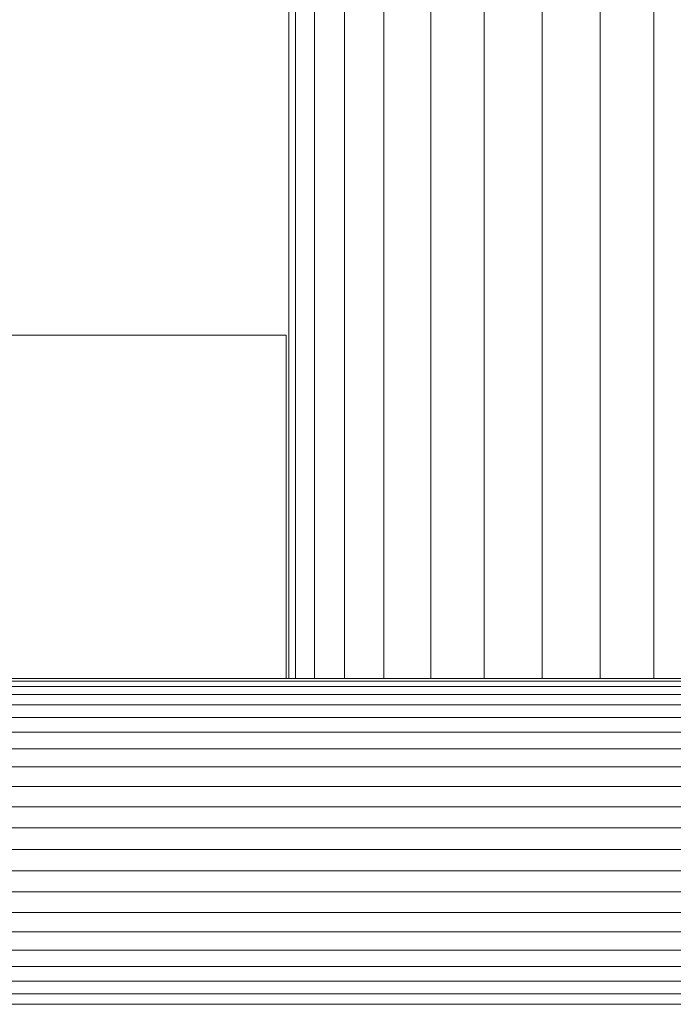
# Model space of a CAD drawing. Units: millimetres. Extents: x -1642 to 5078, y -2082 to 2670.
# Drawn here: x 3711 to 3825, y 260 to 432 of the extents above; entities that cross this region are included whole.
import ezdxf

# ---------------------------------------------------------------- set-up
doc = ezdxf.new("R2010")
doc.units = ezdxf.units.MM
doc.layers.add('A-GENM', color=13, linetype='Continuous', lineweight=9)
doc.layers.add('G-IMPT', color=8, linetype='Continuous', lineweight=9)

# ---------------------------------------------------------------- blocks, each defined once
blk = doc.blocks.new('d-Wab Board - 10_DWG-376204-South')
at = {"layer": 'G-IMPT'}
for p, q in [((26.75, 316.75), (567.68, 316.75)), ((26.75, 316.75), (567.68, 316.75)), ((27.33, 316.27), (567.95, 316.27)), ((28.47, 315.34), (568.49, 315.34)), ((30.04, 313.95), (569.28, 313.95)), ((31.53, 312.13), (570.31, 312.13)), ((33.35, 309.91), (571.56, 309.91)), ((35.15, 307.32), (572.81, 307.32)), ((36.71, 304.42), (574.64, 304.42)), ((38.28, 301.23), (575.31, 301.23)), ((39.32, 297.81), (573.82, 297.81)), ((40.34, 294.22), (572.73, 294.22)), ((40.7, 290.52), (572.22, 290.52)), ((41.02, 286.75), (572, 286.75)), ((40.65, 282.98), (572.37, 282.98)), ((40.23, 279.28), (573.21, 279.28)), ((39.14, 275.69), (574.32, 275.69)), ((38.11, 272.27), (576.15, 272.27)), ((36.39, 269.08), (578.25, 269.08)), ((34.83, 266.18), (580.64, 266.18)), ((32.86, 263.59), (583.65, 263.59)), ((31.04, 261.37), (586.78, 261.37)), ((29.67, 259.55), (590.19, 259.55))]:
    blk.add_line(p, q, dxfattribs=at)
blk = doc.blocks.new('d-Wab Board - d-Wab Board-376215-South')
blk.add_blockref('d-Wab Board - 10_DWG-376204-South', (0, 0))
blk = doc.blocks.new('tru2 - tru2_DWG-365487-South')
at = {"layer": 'G-IMPT'}
for p, q in [((143.08, 442.71), (143.08, 316.75)), ((144.25, 442.63), (144.25, 316.75)), ((147.6, 442.4), (147.6, 316.75)), ((152.86, 442.05), (152.86, 316.75)), ((159.75, 441.55), (159.75, 316.75)), ((168.02, 440.77), (168.02, 316.75)), ((177.38, 439.89), (177.38, 316.75)), ((187.58, 438.93), (187.58, 316.75)), ((197.77, 437.93), (197.77, 316.75)), ((207.14, 437.08), (207.14, 316.75)), ((142.58, 377.05), (-137.42, 377.05)), ((142.58, 316.75), (142.58, 377.05))]:
    blk.add_line(p, q, dxfattribs=at)
blk = doc.blocks.new('tru2 - tru2-365501-South')
blk.add_blockref('tru2 - tru2_DWG-365487-South', (0, 0))

msp = doc.modelspace()

# ---------------------------------------------------------------- block references
at = {"layer": 'A-GENM'}
for name in ['tru2 - tru2-365501-South', 'd-Wab Board - d-Wab Board-376215-South']:
    msp.add_blockref(name, (3614.88, 0), dxfattribs=at)

doc.saveas('drawing.dxf')
